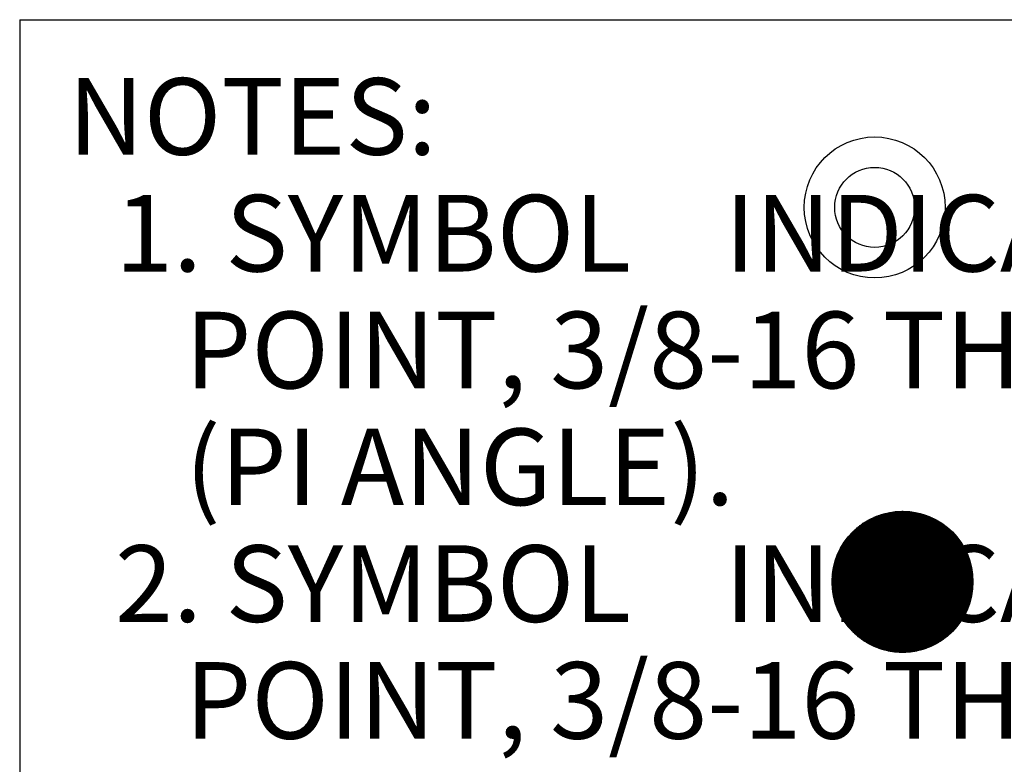
# Model space of a CAD drawing. Extents: x -75 to 73, y -57 to 57.
# Drawn here: x -73 to -59, y 44 to 55 of the extents above; entities that cross this region are included whole.
import ezdxf

# ---------------------------------------------------------------- set-up
doc = ezdxf.new("R2010")
doc.units = 0
doc.header["$LTSCALE"] = 0.984252
doc.header["$MEASUREMENT"] = 0
doc.layers.add('DIMENSION', color=7, linetype='CONTINUOUS')
doc.styles.add('TXT', font='txt')

msp = doc.modelspace()

# ---------------------------------------------------------------- linework, layer by layer
at = {"layer": 'DIMENSION', "color": 7, "linetype": 'CONTINUOUS'}
for q in [(70.52, 54.668), (-73.108, -54.59)]:
    msp.add_line((-73.108, 54.668), q, dxfattribs=at)
at = {"layer": 'DIMENSION', "color": 7}
for p, q in [((-61.228, 46.414), (-60.679, 47.366)), ((-61.227, 46.394), (-60.661, 47.374)), ((-61.226, 46.374), (-60.644, 47.382)), ((-61.225, 46.354), (-60.627, 47.391)), ((-61.223, 46.337), (-60.609, 47.399)), ((-61.22, 46.319), (-60.592, 47.407)), ((-61.217, 46.302), (-60.576, 47.412)), ((-61.215, 46.285), (-60.56, 47.418)), ((-61.212, 46.267), (-60.545, 47.424)), ((-61.209, 46.25), (-60.529, 47.429)), ((-61.206, 46.235), (-60.513, 47.435)), ((-61.202, 46.22), (-60.497, 47.44)), ((-61.198, 46.205), (-60.482, 47.444)), ((-61.194, 46.189), (-60.468, 47.448)), ((-61.19, 46.174), (-60.453, 47.452)), ((-61.187, 46.159), (-60.438, 47.455)), ((-61.182, 46.145), (-60.423, 47.459)), ((-61.177, 46.132), (-60.409, 47.463)), ((-61.172, 46.118), (-60.394, 47.465)), ((-61.167, 46.105), (-60.381, 47.468)), ((-61.163, 46.091), (-60.367, 47.47)), ((-61.158, 46.078), (-60.353, 47.472)), ((-61.153, 46.064), (-60.339, 47.474)), ((-61.148, 46.052), (-60.326, 47.476)), ((-61.142, 46.04), (-60.312, 47.478)), ((-61.136, 46.028), (-60.298, 47.479)), ((-61.131, 46.016), (-60.285, 47.48)), ((-61.125, 46.004), (-60.272, 47.481)), ((-61.119, 45.992), (-60.259, 47.481)), ((-61.114, 45.98), (-60.246, 47.482)), ((-61.108, 45.968), (-60.233, 47.483)), ((-61.101, 45.957), (-60.22, 47.483)), ((-61.095, 45.947), (-60.207, 47.484)), ((-61.089, 45.936), (-60.195, 47.484)), ((-61.082, 45.925), (-60.182, 47.483)), ((-61.076, 45.915), (-60.17, 47.483)), ((-61.069, 45.904), (-60.158, 47.482)), ((-61.063, 45.893), (-60.146, 47.482)), ((-61.056, 45.882), (-60.133, 47.481)), ((-61.049, 45.873), (-60.121, 47.48)), ((-61.042, 45.863), (-60.109, 47.48)), ((-61.035, 45.854), (-60.097, 47.479)), ((-61.028, 45.844), (-60.085, 47.477)), ((-61.021, 45.835), (-60.074, 47.475)), ((-61.014, 45.825), (-60.062, 47.474)), ((-61.007, 45.816), (-60.05, 47.472)), ((-61, 45.806), (-60.039, 47.47)), ((-60.992, 45.797), (-60.027, 47.469)), ((-60.985, 45.789), (-60.016, 47.467)), ((-60.977, 45.78), (-60.004, 47.465)), ((-60.969, 45.772), (-59.993, 47.463)), ((-60.962, 45.763), (-59.982, 47.46)), ((-60.954, 45.755), (-59.971, 47.457)), ((-60.946, 45.746), (-59.96, 47.454)), ((-60.938, 45.738), (-59.949, 47.452)), ((-60.931, 45.729), (-59.938, 47.449)), ((-60.923, 45.721), (-59.927, 47.446)), ((-60.914, 45.714), (-59.916, 47.443)), ((-60.906, 45.706), (-59.905, 47.441)), ((-60.898, 45.699), (-59.894, 47.437)), ((-60.89, 45.691), (-59.884, 47.433)), ((-60.881, 45.684), (-59.873, 47.43)), ((-60.873, 45.676), (-59.863, 47.426)), ((-60.865, 45.669), (-59.852, 47.422)), ((-60.857, 45.661), (-59.842, 47.419)), ((-60.848, 45.654), (-59.831, 47.415)), ((-60.839, 45.648), (-59.821, 47.411)), ((-60.83, 45.641), (-59.811, 47.407)), ((-60.821, 45.635), (-59.8, 47.403)), ((-60.813, 45.628), (-59.791, 47.398)), ((-60.804, 45.622), (-59.781, 47.394)), ((-60.795, 45.615), (-59.771, 47.389)), ((-60.786, 45.609), (-59.761, 47.384)), ((-60.777, 45.602), (-59.751, 47.38)), ((-60.768, 45.596), (-59.741, 47.375)), ((-60.759, 45.59), (-59.731, 47.37)), ((-60.75, 45.585), (-59.721, 47.366)), ((-60.677, 47.367), (-59.724, 47.367)), ((-59.647, 45.587), (-60.675, 47.368)), ((-60.671, 47.37), (-59.73, 47.37)), ((-59.638, 45.593), (-60.665, 47.373)), ((-60.66, 47.375), (-59.741, 47.375)), ((-59.628, 45.599), (-60.655, 47.377)), ((-60.651, 47.379), (-59.749, 47.379)), ((-60.646, 47.382), (-59.755, 47.382)), ((-59.619, 45.605), (-60.645, 47.382)), ((-60.64, 47.384), (-59.761, 47.384)), ((-60.637, 47.386), (-59.764, 47.386)), ((-60.636, 47.386), (-59.765, 47.386)), ((-59.611, 45.612), (-60.635, 47.387)), ((-60.63, 47.389), (-59.771, 47.389)), ((-60.625, 47.392), (-59.776, 47.392)), ((-59.602, 45.618), (-60.625, 47.391)), ((-59.593, 45.625), (-60.615, 47.396)), ((-60.614, 47.397), (-59.787, 47.397)), ((-59.584, 45.631), (-60.606, 47.401)), ((-60.605, 47.401), (-59.796, 47.401)), ((-60.6, 47.403), (-59.801, 47.403)), ((-59.575, 45.638), (-60.596, 47.405)), ((-60.594, 47.406), (-59.807, 47.406)), ((-60.59, 47.408), (-59.811, 47.408)), ((-60.588, 47.408), (-59.813, 47.408)), ((-59.566, 45.645), (-60.585, 47.409)), ((-60.581, 47.411), (-59.82, 47.411)), ((-59.558, 45.651), (-60.575, 47.413)), ((-60.574, 47.413), (-59.827, 47.413)), ((-59.549, 45.658), (-60.564, 47.417)), ((-60.559, 47.419), (-59.842, 47.419)), ((-59.54, 45.665), (-60.554, 47.42)), ((-60.548, 47.423), (-59.853, 47.423)), ((-59.532, 45.672), (-60.543, 47.424)), ((-60.54, 47.425), (-59.861, 47.425)), ((-60.533, 47.428), (-59.868, 47.428)), ((-59.524, 45.68), (-60.533, 47.428)), ((-60.529, 47.429), (-59.872, 47.429)), ((-60.527, 47.43), (-59.874, 47.43)), ((-59.516, 45.687), (-60.523, 47.432)), ((-60.52, 47.433), (-59.881, 47.433)), ((-60.513, 47.435), (-59.888, 47.435)), ((-59.507, 45.695), (-60.512, 47.435)), ((-59.499, 45.702), (-60.502, 47.439)), ((-60.498, 47.44), (-59.903, 47.44)), ((-59.491, 45.71), (-60.491, 47.442)), ((-60.481, 47.444), (-59.919, 47.444)), ((-59.483, 45.717), (-60.48, 47.445)), ((-60.471, 47.447), (-59.93, 47.447)), ((-59.474, 45.725), (-60.469, 47.448)), ((-60.46, 47.45), (-59.941, 47.45)), ((-59.466, 45.733), (-60.458, 47.45)), ((-60.454, 47.451), (-59.947, 47.451)), ((-60.452, 47.452), (-59.949, 47.452)), ((-59.459, 45.742), (-60.447, 47.453)), ((-60.442, 47.454), (-59.959, 47.454)), ((-59.451, 45.75), (-60.436, 47.456)), ((-60.431, 47.457), (-59.97, 47.457)), ((-59.443, 45.759), (-60.425, 47.459)), ((-59.436, 45.767), (-60.414, 47.461)), ((-60.41, 47.462), (-59.99, 47.462)), ((-59.428, 45.776), (-60.403, 47.464)), ((-59.42, 45.784), (-60.391, 47.466)), ((-60.39, 47.466), (-60.011, 47.466)), ((-59.413, 45.793), (-60.38, 47.468)), ((-60.372, 47.469), (-60.029, 47.469)), ((-59.405, 45.801), (-60.368, 47.469)), ((-59.398, 45.811), (-60.356, 47.471)), ((-60.354, 47.471), (-60.047, 47.471)), ((-59.391, 45.82), (-60.345, 47.473)), ((-60.343, 47.473), (-60.058, 47.473)), ((-60.34, 47.474), (-60.061, 47.474)), ((-59.384, 45.83), (-60.333, 47.475)), ((-60.322, 47.476), (-60.078, 47.476)), ((-59.377, 45.839), (-60.322, 47.476)), ((-59.369, 45.849), (-60.31, 47.478)), ((-60.305, 47.479), (-60.096, 47.479)), ((-59.362, 45.858), (-60.298, 47.479)), ((-59.355, 45.868), (-60.286, 47.48)), ((-59.348, 45.878), (-60.274, 47.481)), ((-59.341, 45.888), (-60.261, 47.481)), ((-59.335, 45.898), (-60.249, 47.482)), ((-59.329, 45.909), (-60.237, 47.482)), ((-59.322, 45.92), (-60.225, 47.483)), ((-59.316, 45.93), (-60.212, 47.484)), ((-60.205, 47.484), (-60.195, 47.484)), ((-59.309, 45.941), (-60.2, 47.484)), ((-59.303, 45.952), (-60.187, 47.484)), ((-59.296, 45.963), (-60.174, 47.483)), ((-59.29, 45.974), (-60.161, 47.482)), ((-59.285, 45.986), (-60.148, 47.482)), ((-59.279, 45.998), (-60.135, 47.481)), ((-59.273, 46.01), (-60.122, 47.48)), ((-59.268, 46.022), (-60.109, 47.48)), ((-59.262, 46.034), (-60.096, 47.479)), ((-59.256, 46.046), (-60.082, 47.477)), ((-59.251, 46.058), (-60.069, 47.475)), ((-59.246, 46.071), (-60.055, 47.473)), ((-59.241, 46.084), (-60.041, 47.471)), ((-59.236, 46.098), (-60.027, 47.469)), ((-59.231, 46.111), (-60.014, 47.467)), ((-59.226, 46.125), (-60, 47.464)), ((-59.221, 46.138), (-59.985, 47.461)), ((-59.217, 46.152), (-59.97, 47.457)), ((-59.213, 46.166), (-59.956, 47.453)), ((-59.209, 46.182), (-59.941, 47.45)), ((-59.205, 46.197), (-59.926, 47.446)), ((-59.201, 46.212), (-59.911, 47.442)), ((-59.197, 46.227), (-59.896, 47.438)), ((-59.193, 46.242), (-59.88, 47.432)), ((-59.19, 46.258), (-59.865, 47.427)), ((-59.187, 46.276), (-59.849, 47.421)), ((-59.185, 46.293), (-59.833, 47.415)), ((-59.182, 46.31), (-59.817, 47.41)), ((-59.18, 46.328), (-59.801, 47.403)), ((-59.177, 46.345), (-59.783, 47.395)), ((-59.175, 46.364), (-59.766, 47.387)), ((-59.174, 46.384), (-59.749, 47.378)), ((-59.173, 46.404), (-59.731, 47.37)), ((-61.23, 46.455), (-60.716, 47.344)), ((-61.229, 46.435), (-60.697, 47.356)), ((-61.229, 46.478), (-60.736, 47.333)), ((-61.228, 46.502), (-60.755, 47.321)), ((-61.227, 46.526), (-60.774, 47.309)), ((-61.225, 46.55), (-60.796, 47.293)), ((-61.222, 46.578), (-60.818, 47.277)), ((-61.217, 46.608), (-60.84, 47.26)), ((-61.213, 46.637), (-60.864, 47.241)), ((-60.885, 47.222), (-59.516, 47.222)), ((-59.874, 45.479), (-60.882, 47.225)), ((-60.881, 47.226), (-59.52, 47.226)), ((-60.878, 47.229), (-59.523, 47.229)), ((-60.875, 47.231), (-59.526, 47.231)), ((-59.864, 45.483), (-60.874, 47.232)), ((-60.873, 47.233), (-59.528, 47.233)), ((-60.872, 47.233), (-59.528, 47.233)), ((-60.87, 47.236), (-59.531, 47.236)), ((-60.867, 47.239), (-59.534, 47.239)), ((-59.853, 45.487), (-60.865, 47.24)), ((-60.861, 47.244), (-59.54, 47.244)), ((-59.843, 45.49), (-60.857, 47.247)), ((-60.856, 47.248), (-59.544, 47.248)), ((-60.854, 47.251), (-59.547, 47.251)), ((-60.85, 47.253), (-59.551, 47.253)), ((-59.832, 45.494), (-60.849, 47.254)), ((-60.848, 47.255), (-59.553, 47.255)), ((-60.847, 47.255), (-59.554, 47.255)), ((-60.844, 47.258), (-59.557, 47.258)), ((-59.822, 45.498), (-60.84, 47.261)), ((-60.84, 47.261), (-59.561, 47.261)), ((-60.833, 47.266), (-59.568, 47.266)), ((-59.812, 45.502), (-60.831, 47.267)), ((-60.828, 47.27), (-59.573, 47.27)), ((-60.824, 47.272), (-59.577, 47.272)), ((-59.801, 45.506), (-60.822, 47.274)), ((-60.821, 47.275), (-59.58, 47.275)), ((-60.818, 47.277), (-59.583, 47.277)), ((-60.818, 47.277), (-59.583, 47.277)), ((-60.814, 47.28), (-59.587, 47.28)), ((-59.791, 45.51), (-60.813, 47.28)), ((-60.811, 47.282), (-59.59, 47.282)), ((-60.804, 47.288), (-59.597, 47.288)), ((-59.782, 45.515), (-60.804, 47.287)), ((-60.798, 47.292), (-59.603, 47.292)), ((-59.772, 45.52), (-60.796, 47.294)), ((-60.795, 47.294), (-59.606, 47.294)), ((-60.791, 47.297), (-59.61, 47.297)), ((-60.789, 47.298), (-59.612, 47.298)), ((-60.788, 47.299), (-59.613, 47.299)), ((-59.762, 45.525), (-60.787, 47.3)), ((-60.785, 47.302), (-59.616, 47.302)), ((-60.781, 47.304), (-59.62, 47.304)), ((-59.752, 45.529), (-60.778, 47.307)), ((-60.774, 47.309), (-59.627, 47.309)), ((-59.742, 45.534), (-60.769, 47.313)), ((-60.768, 47.313), (-59.633, 47.313)), ((-60.764, 47.316), (-59.637, 47.316)), ((-59.732, 45.539), (-60.76, 47.318)), ((-60.759, 47.319), (-59.642, 47.319)), ((-60.756, 47.321), (-59.645, 47.321)), ((-60.756, 47.32), (-59.644, 47.32)), ((-60.751, 47.323), (-59.65, 47.323)), ((-59.722, 45.543), (-60.75, 47.324)), ((-60.747, 47.326), (-59.654, 47.326)), ((-59.712, 45.548), (-60.741, 47.33)), ((-60.74, 45.579), (-59.712, 47.361)), ((-60.738, 47.331), (-59.663, 47.331)), ((-60.732, 47.335), (-59.669, 47.335)), ((-59.703, 45.554), (-60.732, 47.335)), ((-60.731, 45.574), (-59.702, 47.355)), ((-60.727, 47.338), (-59.674, 47.338)), ((-60.723, 47.341), (-59.678, 47.341)), ((-59.694, 45.559), (-60.722, 47.341)), ((-60.721, 45.568), (-59.693, 47.349)), ((-60.72, 47.342), (-59.681, 47.342)), ((-60.719, 47.343), (-59.682, 47.343)), ((-60.715, 47.345), (-59.686, 47.345)), ((-59.684, 45.565), (-60.713, 47.346)), ((-60.712, 45.562), (-59.684, 47.344)), ((-60.711, 47.348), (-59.69, 47.348)), ((-59.675, 45.571), (-60.703, 47.352)), ((-60.703, 45.557), (-59.674, 47.338)), ((-60.702, 47.353), (-59.699, 47.353)), ((-60.695, 47.357), (-59.706, 47.357)), ((-59.666, 45.576), (-60.694, 47.358)), ((-60.693, 45.551), (-59.665, 47.332)), ((-60.691, 47.36), (-59.71, 47.36)), ((-60.686, 47.362), (-59.715, 47.362)), ((-59.656, 45.582), (-60.685, 47.363)), ((-60.684, 45.546), (-59.655, 47.327)), ((-60.683, 47.364), (-59.718, 47.364)), ((-60.682, 47.364), (-59.719, 47.364)), ((-60.674, 45.541), (-59.646, 47.321)), ((-60.664, 45.536), (-59.637, 47.316)), ((-60.654, 45.532), (-59.627, 47.31)), ((-60.644, 45.527), (-59.619, 47.303)), ((-60.634, 45.522), (-59.61, 47.297)), ((-60.625, 45.518), (-59.601, 47.29)), ((-60.615, 45.513), (-59.592, 47.284)), ((-60.605, 45.508), (-59.583, 47.277)), ((-60.595, 45.504), (-59.574, 47.271)), ((-60.584, 45.5), (-59.566, 47.264)), ((-60.574, 45.496), (-59.557, 47.258)), ((-60.564, 45.492), (-59.548, 47.251)), ((-60.553, 45.489), (-59.54, 47.244)), ((-60.543, 45.485), (-59.531, 47.236)), ((-60.532, 45.481), (-59.523, 47.229)), ((-60.522, 45.477), (-59.515, 47.221)), ((-59.172, 46.424), (-59.714, 47.362)), ((-59.171, 46.444), (-59.694, 47.35)), ((-59.171, 46.466), (-59.675, 47.339)), ((-59.173, 46.49), (-59.656, 47.327)), ((-59.174, 46.514), (-59.637, 47.316)), ((-59.175, 46.538), (-59.616, 47.301)), ((-59.177, 46.563), (-59.594, 47.285)), ((-59.181, 46.592), (-59.572, 47.269)), ((-59.186, 46.622), (-59.55, 47.252)), ((-59.19, 46.651), (-59.524, 47.229)), ((-61.207, 46.67), (-60.891, 47.217)), ((-61.197, 46.708), (-60.917, 47.193)), ((-61.187, 46.747), (-60.948, 47.161)), ((-61.169, 46.801), (-60.983, 47.122)), ((-61.018, 47.079), (-59.383, 47.079)), ((-61.017, 47.08), (-59.384, 47.08)), ((-61.016, 47.081), (-59.384, 47.081)), ((-61.015, 47.083), (-59.386, 47.083)), ((-60.063, 45.435), (-61.014, 47.083)), ((-61.013, 47.086), (-59.388, 47.086)), ((-61.009, 47.091), (-59.392, 47.091)), ((-60.051, 45.437), (-61.007, 47.093)), ((-61.006, 47.095), (-59.395, 47.095)), ((-61.004, 47.098), (-59.397, 47.098)), ((-61.002, 47.1), (-59.399, 47.1)), ((-61.001, 47.102), (-59.4, 47.102)), ((-61, 47.103), (-59.401, 47.103)), ((-60.04, 45.439), (-61, 47.102)), ((-60.998, 47.105), (-59.403, 47.105)), ((-60.996, 47.108), (-59.405, 47.108)), ((-60.028, 45.441), (-60.993, 47.112)), ((-60.992, 47.113), (-59.409, 47.113)), ((-60.988, 47.117), (-59.413, 47.117)), ((-60.986, 47.12), (-59.415, 47.12)), ((-60.017, 45.442), (-60.985, 47.12)), ((-60.983, 47.122), (-59.418, 47.122)), ((-60.982, 47.124), (-59.419, 47.124)), ((-60.981, 47.124), (-59.42, 47.124)), ((-60.979, 47.127), (-59.422, 47.127)), ((-60.005, 45.444), (-60.978, 47.129)), ((-60.977, 47.13), (-59.424, 47.13)), ((-60.972, 47.135), (-59.429, 47.135)), ((-59.994, 45.446), (-60.97, 47.137)), ((-60.968, 47.139), (-59.433, 47.139)), ((-60.966, 47.141), (-59.435, 47.141)), ((-60.963, 47.144), (-59.438, 47.144)), ((-59.983, 45.449), (-60.962, 47.146)), ((-60.962, 47.146), (-59.439, 47.146)), ((-60.962, 47.146), (-59.439, 47.146)), ((-60.959, 47.149), (-59.442, 47.149)), ((-60.957, 47.151), (-59.444, 47.151)), ((-59.972, 45.452), (-60.954, 47.154)), ((-60.952, 47.157), (-59.449, 47.157)), ((-60.948, 47.161), (-59.452, 47.161)), ((-59.961, 45.455), (-60.947, 47.162)), ((-60.946, 47.163), (-59.455, 47.163)), ((-60.944, 47.166), (-59.457, 47.166)), ((-60.942, 47.168), (-59.459, 47.168)), ((-60.942, 47.168), (-59.459, 47.168)), ((-59.95, 45.457), (-60.939, 47.171)), ((-60.939, 47.171), (-59.462, 47.171)), ((-60.937, 47.173), (-59.464, 47.173)), ((-60.932, 47.178), (-59.469, 47.178)), ((-59.939, 45.46), (-60.931, 47.179)), ((-60.929, 47.182), (-59.472, 47.182)), ((-60.926, 47.185), (-59.475, 47.185)), ((-60.923, 47.188), (-59.478, 47.188)), ((-59.928, 45.463), (-60.923, 47.187)), ((-60.921, 47.19), (-59.48, 47.19)), ((-60.921, 47.189), (-59.48, 47.189)), ((-60.918, 47.192), (-59.483, 47.192)), ((-59.917, 45.466), (-60.915, 47.195)), ((-60.915, 47.195), (-59.486, 47.195)), ((-60.909, 47.2), (-59.492, 47.2)), ((-59.906, 45.468), (-60.907, 47.202)), ((-60.905, 47.204), (-59.496, 47.204)), ((-60.902, 47.207), (-59.499, 47.207)), ((-59.895, 45.472), (-60.899, 47.21)), ((-60.899, 47.21), (-59.502, 47.21)), ((-60.897, 47.212), (-59.504, 47.212)), ((-60.897, 47.211), (-59.504, 47.211)), ((-60.894, 47.214), (-59.507, 47.214)), ((-60.891, 47.217), (-59.51, 47.217)), ((-59.885, 45.475), (-60.89, 47.217)), ((-60.511, 45.474), (-59.507, 47.214)), ((-60.501, 45.47), (-59.498, 47.206)), ((-60.49, 45.467), (-59.49, 47.199)), ((-60.479, 45.464), (-59.482, 47.191)), ((-60.468, 45.461), (-59.474, 47.184)), ((-60.457, 45.459), (-59.466, 47.175)), ((-60.446, 45.456), (-59.458, 47.167)), ((-60.435, 45.453), (-59.45, 47.158)), ((-60.424, 45.45), (-59.443, 47.15)), ((-60.413, 45.448), (-59.435, 47.141)), ((-60.402, 45.445), (-59.427, 47.133)), ((-60.39, 45.443), (-59.42, 47.124)), ((-60.379, 45.441), (-59.412, 47.116)), ((-60.367, 45.44), (-59.404, 47.107)), ((-60.355, 45.438), (-59.397, 47.098)), ((-60.344, 45.436), (-59.39, 47.088)), ((-60.332, 45.435), (-59.383, 47.079)), ((-59.199, 46.688), (-59.497, 47.205)), ((-59.209, 46.727), (-59.47, 47.18)), ((-59.221, 46.771), (-59.436, 47.142)), ((-59.242, 46.828), (-59.399, 47.1)), ((-61.142, 46.869), (-61.031, 47.061)), ((-61.112, 46.933), (-59.289, 46.933)), ((-61.109, 46.938), (-59.292, 46.938)), ((-60.234, 45.427), (-61.108, 46.94)), ((-61.107, 46.942), (-59.294, 46.942)), ((-61.105, 46.945), (-59.296, 46.945)), ((-61.104, 46.948), (-59.297, 46.948)), ((-61.103, 46.95), (-59.298, 46.95)), ((-61.103, 46.949), (-59.298, 46.949)), ((-60.222, 45.426), (-61.102, 46.951)), ((-61.101, 46.952), (-59.3, 46.952)), ((-61.099, 46.955), (-59.301, 46.955)), ((-61.096, 46.96), (-59.305, 46.96)), ((-60.209, 45.425), (-61.095, 46.962)), ((-61.094, 46.964), (-59.307, 46.964)), ((-61.092, 46.967), (-59.309, 46.967)), ((-61.091, 46.97), (-59.31, 46.97)), ((-61.09, 46.972), (-59.311, 46.972)), ((-61.09, 46.971), (-59.311, 46.971)), ((-60.196, 45.425), (-61.089, 46.972)), ((-61.088, 46.974), (-59.313, 46.974)), ((-61.086, 46.977), (-59.315, 46.977)), ((-60.184, 45.426), (-61.083, 46.983)), ((-61.083, 46.982), (-59.318, 46.982)), ((-61.081, 46.986), (-59.32, 46.986)), ((-61.079, 46.989), (-59.322, 46.989)), ((-61.078, 46.991), (-59.323, 46.991)), ((-61.077, 46.993), (-59.324, 46.993)), ((-60.171, 45.426), (-61.076, 46.994)), ((-61.076, 46.993), (-59.324, 46.993)), ((-61.075, 46.996), (-59.326, 46.996)), ((-61.073, 46.999), (-59.328, 46.999)), ((-60.159, 45.427), (-61.07, 47.005)), ((-61.07, 47.004), (-59.331, 47.004)), ((-61.068, 47.008), (-59.333, 47.008)), ((-61.066, 47.011), (-59.335, 47.011)), ((-61.065, 47.013), (-59.336, 47.013)), ((-61.064, 47.015), (-59.337, 47.015)), ((-60.147, 45.428), (-61.063, 47.015)), ((-61.063, 47.015), (-59.338, 47.015)), ((-61.062, 47.018), (-59.339, 47.018)), ((-61.06, 47.021), (-59.341, 47.021)), ((-60.135, 45.428), (-61.057, 47.026)), ((-61.057, 47.026), (-59.344, 47.026)), ((-61.054, 47.03), (-59.347, 47.03)), ((-61.052, 47.032), (-59.349, 47.032)), ((-60.122, 45.429), (-61.05, 47.036)), ((-61.05, 47.035), (-59.351, 47.035)), ((-61.049, 47.037), (-59.352, 47.037)), ((-61.049, 47.037), (-59.352, 47.037)), ((-61.047, 47.04), (-59.354, 47.04)), ((-61.045, 47.042), (-59.356, 47.042)), ((-60.11, 45.429), (-61.043, 47.045)), ((-61.041, 47.048), (-59.36, 47.048)), ((-61.038, 47.052), (-59.363, 47.052)), ((-60.098, 45.43), (-61.036, 47.055)), ((-61.036, 47.054), (-59.365, 47.054)), ((-61.034, 47.057), (-59.367, 47.057)), ((-61.033, 47.059), (-59.368, 47.059)), ((-61.033, 47.058), (-59.368, 47.058)), ((-61.031, 47.062), (-59.37, 47.062)), ((-60.086, 45.432), (-61.029, 47.064)), ((-61.029, 47.064), (-59.372, 47.064)), ((-61.025, 47.069), (-59.376, 47.069)), ((-60.075, 45.434), (-61.022, 47.074)), ((-61.022, 47.073), (-59.379, 47.073)), ((-61.02, 47.076), (-59.381, 47.076)), ((-60.321, 45.433), (-59.376, 47.069)), ((-60.309, 45.431), (-59.369, 47.06)), ((-60.297, 45.43), (-59.362, 47.05)), ((-60.285, 45.429), (-59.355, 47.04)), ((-60.273, 45.429), (-59.348, 47.031)), ((-60.26, 45.428), (-59.341, 47.021)), ((-60.248, 45.427), (-59.334, 47.01)), ((-60.236, 45.427), (-59.328, 46.999)), ((-60.224, 45.426), (-59.322, 46.989)), ((-60.211, 45.426), (-59.315, 46.978)), ((-60.199, 45.425), (-59.309, 46.967)), ((-60.186, 45.426), (-59.302, 46.956)), ((-60.173, 45.426), (-59.296, 46.946)), ((-60.16, 45.427), (-59.29, 46.934)), ((-59.286, 46.927), (-59.329, 47.002)), ((-60.396, 45.444), (-61.173, 46.79)), ((-61.173, 46.79), (-59.228, 46.79)), ((-61.172, 46.792), (-59.229, 46.792)), ((-61.171, 46.795), (-59.23, 46.795)), ((-61.17, 46.797), (-59.231, 46.797)), ((-61.17, 46.797), (-59.231, 46.797)), ((-61.169, 46.8), (-59.232, 46.8)), ((-60.382, 45.442), (-61.168, 46.803)), ((-61.168, 46.802), (-59.233, 46.802)), ((-61.166, 46.807), (-59.235, 46.807)), ((-61.165, 46.812), (-59.236, 46.812)), ((-61.164, 46.814), (-59.237, 46.814)), ((-61.163, 46.818), (-59.238, 46.818)), ((-60.368, 45.44), (-61.163, 46.817)), ((-61.163, 46.817), (-59.238, 46.817)), ((-61.162, 46.819), (-59.239, 46.819)), ((-61.161, 46.821), (-59.24, 46.821)), ((-61.16, 46.824), (-59.24, 46.824)), ((-61.159, 46.829), (-59.242, 46.829)), ((-60.354, 45.438), (-61.158, 46.83)), ((-61.157, 46.833), (-59.244, 46.833)), ((-61.156, 46.836), (-59.245, 46.836)), ((-61.155, 46.841), (-59.246, 46.841)), ((-61.155, 46.84), (-59.246, 46.84)), ((-61.155, 46.839), (-59.246, 46.839)), ((-61.154, 46.843), (-59.247, 46.843)), ((-61.153, 46.846), (-59.248, 46.846)), ((-60.341, 45.436), (-61.153, 46.844)), ((-61.151, 46.851), (-59.25, 46.851)), ((-61.149, 46.855), (-59.252, 46.855)), ((-60.327, 45.434), (-61.148, 46.856)), ((-61.147, 46.858), (-59.254, 46.858)), ((-61.146, 46.86), (-59.255, 46.86)), ((-61.145, 46.862), (-59.256, 46.862)), ((-61.145, 46.862), (-59.256, 46.862)), ((-61.144, 46.865), (-59.257, 46.865)), ((-61.143, 46.868), (-59.258, 46.868)), ((-60.313, 45.432), (-61.142, 46.868)), ((-61.14, 46.873), (-59.261, 46.873)), ((-61.138, 46.877), (-59.263, 46.877)), ((-60.299, 45.43), (-61.137, 46.88)), ((-61.137, 46.88), (-59.264, 46.88)), ((-61.136, 46.882), (-59.265, 46.882)), ((-61.135, 46.884), (-59.266, 46.884)), ((-61.135, 46.884), (-59.266, 46.884)), ((-61.134, 46.887), (-59.267, 46.887)), ((-61.132, 46.89), (-59.269, 46.89)), ((-60.286, 45.429), (-61.131, 46.892)), ((-61.13, 46.895), (-59.271, 46.895)), ((-61.128, 46.899), (-59.273, 46.899)), ((-61.127, 46.901), (-59.274, 46.901)), ((-61.125, 46.906), (-59.276, 46.906)), ((-61.125, 46.906), (-59.276, 46.906)), ((-60.273, 45.429), (-61.125, 46.904)), ((-61.125, 46.904), (-59.275, 46.904)), ((-61.123, 46.909), (-59.278, 46.909)), ((-61.122, 46.911), (-59.279, 46.911)), ((-61.12, 46.917), (-59.281, 46.917)), ((-60.26, 45.428), (-61.12, 46.916)), ((-61.118, 46.921), (-59.283, 46.921)), ((-61.116, 46.923), (-59.285, 46.923)), ((-61.115, 46.926), (-59.286, 46.926)), ((-60.247, 45.427), (-61.114, 46.928)), ((-61.114, 46.928), (-59.287, 46.928)), ((-61.114, 46.927), (-59.287, 46.927)), ((-61.113, 46.931), (-59.288, 46.931)), ((-60.147, 45.428), (-59.284, 46.922)), ((-60.134, 45.428), (-59.278, 46.91)), ((-60.121, 45.429), (-59.273, 46.898)), ((-60.108, 45.43), (-59.267, 46.886)), ((-60.095, 45.431), (-59.261, 46.874)), ((-60.081, 45.433), (-59.256, 46.862)), ((-60.068, 45.435), (-59.25, 46.85)), ((-60.054, 45.437), (-59.245, 46.837)), ((-60.04, 45.439), (-59.24, 46.824)), ((-60.026, 45.441), (-59.236, 46.81)), ((-60.012, 45.443), (-59.231, 46.797)), ((-61.212, 46.647), (-59.189, 46.647)), ((-61.211, 46.65), (-59.19, 46.65)), ((-60.53, 45.48), (-61.21, 46.658)), ((-61.21, 46.655), (-59.191, 46.655)), ((-61.209, 46.661), (-59.192, 46.661)), ((-61.209, 46.659), (-59.191, 46.659)), ((-61.208, 46.666), (-59.193, 46.666)), ((-61.208, 46.666), (-59.193, 46.666)), ((-61.208, 46.664), (-59.193, 46.664)), ((-61.207, 46.669), (-59.194, 46.669)), ((-60.514, 45.475), (-61.206, 46.673)), ((-61.206, 46.671), (-59.195, 46.671)), ((-61.205, 46.677), (-59.196, 46.677)), ((-61.204, 46.681), (-59.197, 46.681)), ((-61.203, 46.686), (-59.198, 46.686)), ((-61.203, 46.683), (-59.198, 46.683)), ((-61.202, 46.691), (-59.199, 46.691)), ((-60.498, 45.469), (-61.202, 46.688)), ((-61.202, 46.688), (-59.199, 46.688)), ((-61.202, 46.687), (-59.199, 46.687)), ((-61.201, 46.693), (-59.2, 46.693)), ((-61.2, 46.698), (-59.201, 46.698)), ((-61.199, 46.702), (-59.202, 46.702)), ((-61.198, 46.705), (-59.203, 46.705)), ((-60.484, 45.465), (-61.198, 46.703)), ((-61.197, 46.71), (-59.204, 46.71)), ((-61.197, 46.709), (-59.204, 46.709)), ((-61.197, 46.708), (-59.204, 46.708)), ((-61.196, 46.712), (-59.205, 46.712)), ((-61.195, 46.715), (-59.206, 46.715)), ((-61.194, 46.72), (-59.207, 46.72)), ((-60.469, 45.462), (-61.194, 46.719)), ((-61.193, 46.724), (-59.208, 46.724)), ((-61.192, 46.73), (-59.209, 46.73)), ((-61.192, 46.727), (-59.209, 46.727)), ((-60.454, 45.458), (-61.191, 46.734)), ((-61.191, 46.734), (-59.21, 46.734)), ((-61.191, 46.732), (-59.21, 46.732)), ((-61.191, 46.731), (-59.21, 46.731)), ((-61.19, 46.737), (-59.211, 46.737)), ((-61.189, 46.742), (-59.212, 46.742)), ((-61.188, 46.746), (-59.213, 46.746)), ((-60.439, 45.454), (-61.187, 46.749)), ((-61.187, 46.749), (-59.214, 46.749)), ((-61.186, 46.753), (-59.215, 46.753)), ((-61.186, 46.753), (-59.215, 46.753)), ((-61.186, 46.751), (-59.215, 46.751)), ((-61.185, 46.756), (-59.216, 46.756)), ((-61.184, 46.759), (-59.217, 46.759)), ((-61.182, 46.764), (-59.219, 46.764)), ((-60.425, 45.451), (-61.182, 46.763)), ((-61.181, 46.768), (-59.22, 46.768)), ((-61.18, 46.771), (-59.221, 46.771)), ((-61.179, 46.773), (-59.222, 46.773)), ((-60.41, 45.447), (-61.178, 46.776)), ((-61.178, 46.775), (-59.223, 46.775)), ((-61.178, 46.775), (-59.223, 46.775)), ((-61.177, 46.778), (-59.224, 46.778)), ((-61.176, 46.78), (-59.225, 46.78)), ((-61.174, 46.786), (-59.227, 46.786)), ((-59.999, 45.445), (-59.226, 46.783)), ((-59.984, 45.449), (-59.221, 46.77)), ((-59.969, 45.452), (-59.216, 46.756)), ((-59.954, 45.456), (-59.212, 46.742)), ((-59.94, 45.46), (-59.208, 46.726)), ((-59.925, 45.464), (-59.205, 46.711)), ((-59.91, 45.467), (-59.201, 46.696)), ((-59.895, 45.472), (-59.197, 46.681)), ((-59.879, 45.477), (-59.193, 46.665)), ((-59.863, 45.483), (-59.19, 46.65)), ((-61.228, 46.506), (-59.173, 46.506)), ((-61.228, 46.502), (-59.173, 46.502)), ((-61.227, 46.524), (-59.174, 46.524)), ((-61.227, 46.519), (-59.174, 46.519)), ((-61.227, 46.516), (-59.174, 46.516)), ((-60.663, 45.536), (-61.227, 46.513)), ((-61.227, 46.513), (-59.174, 46.513)), ((-61.227, 46.513), (-59.174, 46.513)), ((-61.227, 46.511), (-59.174, 46.511)), ((-61.227, 46.509), (-59.174, 46.509)), ((-61.226, 46.546), (-59.175, 46.546)), ((-61.226, 46.54), (-59.175, 46.54)), ((-61.226, 46.538), (-59.175, 46.538)), ((-61.226, 46.535), (-59.175, 46.535)), ((-61.226, 46.535), (-59.175, 46.535)), ((-60.645, 45.528), (-61.226, 46.533)), ((-61.226, 46.533), (-59.175, 46.533)), ((-61.226, 46.53), (-59.175, 46.53)), ((-61.226, 46.528), (-59.174, 46.528)), ((-61.225, 46.56), (-59.176, 46.56)), ((-61.225, 46.557), (-59.176, 46.557)), ((-61.225, 46.557), (-59.176, 46.557)), ((-61.225, 46.555), (-59.176, 46.555)), ((-60.628, 45.519), (-61.225, 46.554)), ((-61.225, 46.552), (-59.176, 46.552)), ((-61.225, 46.55), (-59.176, 46.55)), ((-61.224, 46.562), (-59.177, 46.562)), ((-60.611, 45.511), (-61.223, 46.571)), ((-61.223, 46.571), (-59.178, 46.571)), ((-61.223, 46.567), (-59.178, 46.567)), ((-61.222, 46.579), (-59.179, 46.579)), ((-61.222, 46.578), (-59.179, 46.578)), ((-61.222, 46.577), (-59.179, 46.577)), ((-61.222, 46.574), (-59.179, 46.574)), ((-61.221, 46.584), (-59.18, 46.584)), ((-61.221, 46.581), (-59.18, 46.581)), ((-61.22, 46.593), (-59.181, 46.593)), ((-60.594, 45.503), (-61.22, 46.589)), ((-61.22, 46.589), (-59.181, 46.589)), ((-61.219, 46.599), (-59.182, 46.599)), ((-61.219, 46.596), (-59.182, 46.596)), ((-60.578, 45.497), (-61.218, 46.606)), ((-61.218, 46.606), (-59.183, 46.606)), ((-61.218, 46.603), (-59.183, 46.603)), ((-61.218, 46.601), (-59.183, 46.601)), ((-61.218, 46.6), (-59.182, 46.6)), ((-61.217, 46.611), (-59.184, 46.611)), ((-61.216, 46.618), (-59.185, 46.618)), ((-61.216, 46.615), (-59.185, 46.615)), ((-61.215, 46.625), (-59.186, 46.625)), ((-60.562, 45.492), (-61.215, 46.623)), ((-61.215, 46.622), (-59.186, 46.622)), ((-61.215, 46.622), (-59.186, 46.622)), ((-61.215, 46.62), (-59.185, 46.62)), ((-61.214, 46.633), (-59.187, 46.633)), ((-61.214, 46.628), (-59.187, 46.628)), ((-61.213, 46.64), (-59.188, 46.64)), ((-61.213, 46.637), (-59.188, 46.637)), ((-61.212, 46.644), (-59.189, 46.644)), ((-61.212, 46.644), (-59.189, 46.644)), ((-61.212, 46.642), (-59.189, 46.642)), ((-60.546, 45.486), (-61.212, 46.641)), ((-59.847, 45.489), (-59.187, 46.632)), ((-59.832, 45.494), (-59.185, 46.615)), ((-59.816, 45.5), (-59.182, 46.597)), ((-59.799, 45.507), (-59.179, 46.58)), ((-59.782, 45.515), (-59.177, 46.563)), ((-59.764, 45.523), (-59.175, 46.544)), ((-59.747, 45.531), (-59.174, 46.524)), ((-59.73, 45.54), (-59.173, 46.504)), ((-61.23, 46.465), (-59.171, 46.465)), ((-61.23, 46.462), (-59.171, 46.462)), ((-61.23, 46.458), (-59.171, 46.458)), ((-60.718, 45.566), (-61.23, 46.453)), ((-61.23, 46.453), (-59.171, 46.453)), ((-61.23, 46.45), (-59.171, 46.45)), ((-61.23, 46.448), (-59.171, 46.448)), ((-61.23, 46.447), (-59.171, 46.447)), ((-61.23, 46.446), (-59.171, 46.446)), ((-61.23, 46.443), (-59.171, 46.443)), ((-61.229, 46.484), (-59.172, 46.484)), ((-61.229, 46.48), (-59.172, 46.48)), ((-61.229, 46.475), (-59.172, 46.475)), ((-60.699, 45.554), (-61.229, 46.473)), ((-61.229, 46.472), (-59.172, 46.472)), ((-61.229, 46.47), (-59.172, 46.47)), ((-61.229, 46.469), (-59.172, 46.469)), ((-61.229, 46.468), (-59.172, 46.468)), ((-61.229, 46.441), (-59.172, 46.441)), ((-61.229, 46.436), (-59.172, 46.436)), ((-61.229, 46.431), (-59.172, 46.431)), ((-60.737, 45.577), (-61.229, 46.429)), ((-61.229, 46.429), (-59.172, 46.429)), ((-61.229, 46.426), (-59.172, 46.426)), ((-61.229, 46.426), (-59.172, 46.426)), ((-61.229, 46.424), (-59.172, 46.424)), ((-61.228, 46.497), (-59.173, 46.497)), ((-61.228, 46.494), (-59.173, 46.494)), ((-60.68, 45.544), (-61.228, 46.493)), ((-61.228, 46.491), (-59.173, 46.491)), ((-61.228, 46.491), (-59.173, 46.491)), ((-61.228, 46.489), (-59.173, 46.489)), ((-61.228, 46.487), (-59.172, 46.487)), ((-61.228, 46.421), (-59.173, 46.421)), ((-61.228, 46.419), (-59.173, 46.419)), ((-61.228, 46.415), (-59.173, 46.415)), ((-61.228, 46.409), (-59.173, 46.409)), ((-61.228, 46.407), (-59.173, 46.407)), ((-60.757, 45.589), (-61.228, 46.405)), ((-61.228, 46.404), (-59.173, 46.404)), ((-61.228, 46.404), (-59.173, 46.404)), ((-61.227, 46.402), (-59.173, 46.402)), ((-61.227, 46.4), (-59.174, 46.4)), ((-61.227, 46.397), (-59.174, 46.397)), ((-61.227, 46.393), (-59.174, 46.393)), ((-61.227, 46.388), (-59.174, 46.388)), ((-61.227, 46.385), (-59.174, 46.385)), ((-61.227, 46.382), (-59.174, 46.382)), ((-61.226, 46.382), (-59.174, 46.382)), ((-60.776, 45.601), (-61.226, 46.381)), ((-61.226, 46.38), (-59.175, 46.38)), ((-61.226, 46.378), (-59.175, 46.378)), ((-61.226, 46.375), (-59.175, 46.375)), ((-61.226, 46.371), (-59.175, 46.371)), ((-61.226, 46.366), (-59.175, 46.366)), ((-61.226, 46.363), (-59.175, 46.363)), ((-61.225, 46.361), (-59.175, 46.361)), ((-61.225, 46.36), (-59.176, 46.36)), ((-61.225, 46.359), (-59.176, 46.359)), ((-60.798, 45.618), (-61.225, 46.357)), ((-59.712, 45.548), (-59.172, 46.483)), ((-59.693, 45.56), (-59.171, 46.463)), ((-59.674, 45.571), (-59.172, 46.441)), ((-59.654, 45.583), (-59.173, 46.417)), ((-59.635, 45.595), (-59.174, 46.393)), ((-59.614, 45.609), (-59.175, 46.369)), ((-61.225, 46.356), (-59.176, 46.356)), ((-61.225, 46.353), (-59.176, 46.353)), ((-61.224, 46.349), (-59.176, 46.349)), ((-61.224, 46.344), (-59.177, 46.344)), ((-61.223, 46.341), (-59.178, 46.341)), ((-61.223, 46.339), (-59.178, 46.339)), ((-61.223, 46.338), (-59.178, 46.338)), ((-61.223, 46.337), (-59.178, 46.337)), ((-61.222, 46.334), (-59.179, 46.334)), ((-61.222, 46.331), (-59.179, 46.331)), ((-60.82, 45.634), (-61.221, 46.329)), ((-61.221, 46.327), (-59.18, 46.327)), ((-61.22, 46.322), (-59.181, 46.322)), ((-61.22, 46.32), (-59.181, 46.32)), ((-61.22, 46.317), (-59.181, 46.317)), ((-61.22, 46.316), (-59.181, 46.316)), ((-61.219, 46.315), (-59.182, 46.315)), ((-61.219, 46.312), (-59.182, 46.312)), ((-61.219, 46.31), (-59.182, 46.31)), ((-61.218, 46.306), (-59.183, 46.306)), ((-61.217, 46.3), (-59.184, 46.3)), ((-60.842, 45.65), (-61.217, 46.299)), ((-61.217, 46.298), (-59.184, 46.298)), ((-61.216, 46.295), (-59.185, 46.295)), ((-61.216, 46.295), (-59.185, 46.295)), ((-61.216, 46.293), (-59.185, 46.293)), ((-61.216, 46.29), (-59.185, 46.29)), ((-61.215, 46.288), (-59.186, 46.288)), ((-61.215, 46.284), (-59.186, 46.284)), ((-61.214, 46.279), (-59.187, 46.279)), ((-61.214, 46.276), (-59.187, 46.276)), ((-61.213, 46.273), (-59.188, 46.273)), ((-61.213, 46.273), (-59.188, 46.273)), ((-61.213, 46.271), (-59.188, 46.271)), ((-60.867, 45.67), (-61.213, 46.27)), ((-61.212, 46.269), (-59.188, 46.269)), ((-61.212, 46.266), (-59.189, 46.266)), ((-61.211, 46.262), (-59.189, 46.262)), ((-61.211, 46.257), (-59.19, 46.257)), ((-61.21, 46.254), (-59.191, 46.254)), ((-61.21, 46.251), (-59.191, 46.251)), ((-61.21, 46.251), (-59.191, 46.251)), ((-61.209, 46.249), (-59.192, 46.249)), ((-61.209, 46.247), (-59.192, 46.247)), ((-61.208, 46.244), (-59.193, 46.244)), ((-61.207, 46.24), (-59.194, 46.24)), ((-60.893, 45.694), (-61.206, 46.236)), ((-61.206, 46.235), (-59.195, 46.235)), ((-61.205, 46.232), (-59.196, 46.232)), ((-61.204, 46.23), (-59.197, 46.23)), ((-61.204, 46.229), (-59.197, 46.229)), ((-61.204, 46.228), (-59.197, 46.228)), ((-61.203, 46.225), (-59.198, 46.225)), ((-61.202, 46.222), (-59.199, 46.222)), ((-61.201, 46.218), (-59.2, 46.218)), ((-61.2, 46.213), (-59.201, 46.213)), ((-59.592, 45.626), (-59.177, 46.344)), ((-59.57, 45.642), (-59.182, 46.314)), ((-59.548, 45.658), (-59.186, 46.285)), ((-59.522, 45.682), (-59.19, 46.256)), ((-59.495, 45.706), (-59.2, 46.218)), ((-61.199, 46.21), (-59.202, 46.21)), ((-61.199, 46.208), (-59.202, 46.208)), ((-61.199, 46.207), (-59.202, 46.207)), ((-61.198, 46.206), (-59.203, 46.206)), ((-61.198, 46.203), (-59.203, 46.203)), ((-61.197, 46.2), (-59.204, 46.2)), ((-60.919, 45.718), (-61.196, 46.198)), ((-61.196, 46.196), (-59.205, 46.196)), ((-61.195, 46.191), (-59.206, 46.191)), ((-61.194, 46.189), (-59.207, 46.189)), ((-61.193, 46.186), (-59.208, 46.186)), ((-61.193, 46.186), (-59.208, 46.186)), ((-61.193, 46.184), (-59.208, 46.184)), ((-61.192, 46.181), (-59.209, 46.181)), ((-61.191, 46.179), (-59.209, 46.179)), ((-61.19, 46.175), (-59.21, 46.175)), ((-61.189, 46.169), (-59.212, 46.169)), ((-61.188, 46.167), (-59.212, 46.167)), ((-61.188, 46.164), (-59.213, 46.164)), ((-61.188, 46.164), (-59.213, 46.164)), ((-61.187, 46.162), (-59.214, 46.162)), ((-60.951, 45.752), (-61.187, 46.159)), ((-61.187, 46.159), (-59.214, 46.159)), ((-61.186, 46.157), (-59.215, 46.157)), ((-61.185, 46.153), (-59.216, 46.153)), ((-61.183, 46.148), (-59.218, 46.148)), ((-61.182, 46.145), (-59.219, 46.145)), ((-61.181, 46.142), (-59.22, 46.142)), ((-61.181, 46.142), (-59.22, 46.142)), ((-61.18, 46.14), (-59.221, 46.14)), ((-61.179, 46.138), (-59.222, 46.138)), ((-61.178, 46.135), (-59.223, 46.135)), ((-61.177, 46.131), (-59.224, 46.131)), ((-61.175, 46.126), (-59.226, 46.126)), ((-61.174, 46.123), (-59.227, 46.123)), ((-61.173, 46.12), (-59.228, 46.12)), ((-61.173, 46.12), (-59.228, 46.12)), ((-61.172, 46.118), (-59.229, 46.118)), ((-61.171, 46.116), (-59.229, 46.116)), ((-61.17, 46.113), (-59.23, 46.113)), ((-61.169, 46.109), (-59.232, 46.109)), ((-60.986, 45.79), (-61.167, 46.104)), ((-61.167, 46.104), (-59.234, 46.104)), ((-61.166, 46.101), (-59.235, 46.101)), ((-61.165, 46.099), (-59.236, 46.099)), ((-61.165, 46.098), (-59.236, 46.098)), ((-61.165, 46.097), (-59.236, 46.097)), ((-61.164, 46.094), (-59.237, 46.094)), ((-61.163, 46.091), (-59.238, 46.091)), ((-61.161, 46.087), (-59.24, 46.087)), ((-61.159, 46.082), (-59.242, 46.082)), ((-61.158, 46.079), (-59.243, 46.079)), ((-61.157, 46.077), (-59.243, 46.077)), ((-61.157, 46.076), (-59.244, 46.076)), ((-61.157, 46.075), (-59.244, 46.075)), ((-61.156, 46.072), (-59.245, 46.072)), ((-61.155, 46.07), (-59.246, 46.07)), ((-59.468, 45.732), (-59.209, 46.179)), ((-59.433, 45.77), (-59.223, 46.133)), ((-59.394, 45.816), (-59.244, 46.076)), ((-61.153, 46.065), (-59.248, 46.065)), ((-61.152, 46.06), (-59.249, 46.06)), ((-61.15, 46.058), (-59.251, 46.058)), ((-61.149, 46.055), (-59.252, 46.055)), ((-61.149, 46.055), (-59.252, 46.055)), ((-61.148, 46.053), (-59.253, 46.053)), ((-61.147, 46.05), (-59.254, 46.05)), ((-61.146, 46.048), (-59.255, 46.048)), ((-61.144, 46.044), (-59.257, 46.044)), ((-61.141, 46.038), (-59.26, 46.038)), ((-61.14, 46.036), (-59.261, 46.036)), ((-61.139, 46.033), (-59.262, 46.033)), ((-61.139, 46.033), (-59.262, 46.033)), ((-61.036, 45.855), (-61.138, 46.031)), ((-61.138, 46.031), (-59.263, 46.031)), ((-61.137, 46.029), (-59.264, 46.029)), ((-61.135, 46.026), (-59.266, 46.026)), ((-61.133, 46.022), (-59.268, 46.022)), ((-61.131, 46.017), (-59.27, 46.017)), ((-61.13, 46.014), (-59.271, 46.014)), ((-61.128, 46.011), (-59.273, 46.011)), ((-61.128, 46.011), (-59.273, 46.011)), ((-61.127, 46.009), (-59.273, 46.009)), ((-61.126, 46.007), (-59.275, 46.007)), ((-61.125, 46.004), (-59.276, 46.004)), ((-61.123, 46), (-59.278, 46)), ((-61.121, 45.995), (-59.28, 45.995)), ((-61.119, 45.992), (-59.282, 45.992)), ((-61.118, 45.99), (-59.283, 45.99)), ((-61.118, 45.989), (-59.283, 45.989)), ((-61.117, 45.988), (-59.284, 45.988)), ((-61.116, 45.985), (-59.285, 45.985)), ((-61.115, 45.982), (-59.286, 45.982)), ((-61.113, 45.978), (-59.288, 45.978)), ((-61.11, 45.973), (-59.291, 45.973)), ((-61.109, 45.97), (-59.292, 45.97)), ((-61.108, 45.968), (-59.293, 45.968)), ((-61.107, 45.967), (-59.294, 45.967)), ((-61.106, 45.966), (-59.295, 45.966)), ((-61.105, 45.963), (-59.296, 45.963)), ((-61.103, 45.96), (-59.298, 45.96)), ((-61.101, 45.956), (-59.3, 45.956)), ((-61.098, 45.951), (-59.303, 45.951)), ((-61.096, 45.949), (-59.305, 45.949)), ((-61.094, 45.946), (-59.306, 45.946)), ((-61.094, 45.945), (-59.307, 45.945)), ((-61.093, 45.944), (-59.308, 45.944)), ((-61.092, 45.941), (-59.309, 45.941)), ((-61.09, 45.939), (-59.311, 45.939)), ((-61.088, 45.935), (-59.313, 45.935)), ((-61.085, 45.929), (-59.316, 45.929)), ((-61.083, 45.927), (-59.318, 45.927)), ((-59.3, 45.956), (-59.291, 45.972)), ((-61.081, 45.924), (-59.32, 45.924)), ((-61.081, 45.924), (-59.32, 45.924)), ((-61.08, 45.922), (-59.321, 45.922)), ((-61.079, 45.919), (-59.322, 45.919)), ((-61.077, 45.917), (-59.324, 45.917)), ((-61.075, 45.913), (-59.326, 45.913)), ((-61.071, 45.908), (-59.329, 45.908)), ((-61.07, 45.905), (-59.331, 45.905)), ((-61.068, 45.902), (-59.333, 45.902)), ((-61.068, 45.902), (-59.333, 45.902)), ((-61.067, 45.9), (-59.334, 45.9)), ((-61.066, 45.898), (-59.335, 45.898)), ((-61.064, 45.895), (-59.337, 45.895)), ((-61.062, 45.891), (-59.339, 45.891)), ((-61.058, 45.886), (-59.343, 45.886)), ((-61.057, 45.883), (-59.344, 45.883)), ((-61.055, 45.88), (-59.346, 45.88)), ((-61.055, 45.88), (-59.346, 45.88)), ((-61.053, 45.878), (-59.348, 45.878)), ((-61.051, 45.876), (-59.349, 45.876)), ((-61.049, 45.873), (-59.351, 45.873)), ((-61.047, 45.869), (-59.354, 45.869)), ((-61.043, 45.864), (-59.358, 45.864)), ((-61.041, 45.861), (-59.36, 45.861)), ((-61.039, 45.859), (-59.362, 45.859)), ((-61.038, 45.858), (-59.363, 45.858)), ((-61.037, 45.857), (-59.364, 45.857)), ((-61.035, 45.854), (-59.366, 45.854)), ((-61.033, 45.851), (-59.368, 45.851)), ((-61.03, 45.847), (-59.371, 45.847)), ((-61.026, 45.842), (-59.374, 45.842)), ((-61.025, 45.839), (-59.376, 45.839)), ((-61.023, 45.837), (-59.378, 45.837)), ((-61.022, 45.836), (-59.379, 45.836)), ((-61.021, 45.835), (-59.38, 45.835)), ((-61.019, 45.832), (-59.382, 45.832)), ((-61.017, 45.829), (-59.384, 45.829)), ((-61.014, 45.825), (-59.387, 45.825)), ((-61.01, 45.82), (-59.391, 45.82)), ((-61.008, 45.818), (-59.393, 45.818)), ((-61.006, 45.815), (-59.395, 45.815)), ((-61.006, 45.815), (-59.395, 45.815)), ((-61.005, 45.813), (-59.396, 45.813)), ((-61.003, 45.81), (-59.398, 45.81)), ((-61.001, 45.808), (-59.4, 45.808)), ((-60.998, 45.804), (-59.403, 45.804)), ((-60.994, 45.798), (-59.407, 45.798)), ((-60.991, 45.796), (-59.41, 45.796)), ((-60.989, 45.793), (-59.412, 45.793)), ((-60.988, 45.793), (-59.413, 45.793)), ((-60.987, 45.791), (-59.414, 45.791)), ((-60.985, 45.788), (-59.416, 45.788)), ((-60.982, 45.786), (-59.419, 45.786)), ((-60.979, 45.782), (-59.422, 45.782)), ((-60.974, 45.777), (-59.427, 45.777)), ((-60.971, 45.774), (-59.43, 45.774)), ((-60.969, 45.771), (-59.432, 45.771)), ((-60.969, 45.771), (-59.432, 45.771)), ((-60.967, 45.769), (-59.434, 45.769)), ((-60.965, 45.767), (-59.436, 45.767)), ((-60.962, 45.764), (-59.439, 45.764)), ((-60.959, 45.76), (-59.442, 45.76)), ((-60.954, 45.755), (-59.447, 45.755)), ((-60.952, 45.752), (-59.449, 45.752)), ((-60.949, 45.749), (-59.452, 45.749)), ((-60.949, 45.749), (-59.452, 45.749)), ((-60.947, 45.747), (-59.454, 45.747)), ((-60.945, 45.745), (-59.456, 45.745)), ((-60.943, 45.742), (-59.458, 45.742)), ((-60.939, 45.738), (-59.462, 45.738)), ((-60.934, 45.733), (-59.467, 45.733)), ((-60.932, 45.73), (-59.469, 45.73)), ((-60.929, 45.728), (-59.471, 45.728)), ((-60.929, 45.727), (-59.472, 45.727)), ((-60.927, 45.726), (-59.473, 45.726)), ((-60.925, 45.723), (-59.476, 45.723)), ((-60.922, 45.72), (-59.479, 45.72)), ((-60.917, 45.716), (-59.484, 45.716)), ((-60.911, 45.711), (-59.49, 45.711)), ((-60.909, 45.708), (-59.492, 45.708)), ((-60.906, 45.706), (-59.495, 45.706)), ((-60.905, 45.705), (-59.496, 45.705)), ((-60.903, 45.704), (-59.498, 45.704)), ((-60.9, 45.701), (-59.5, 45.701)), ((-60.898, 45.699), (-59.503, 45.699)), ((-60.893, 45.694), (-59.508, 45.694)), ((-60.887, 45.689), (-59.514, 45.689)), ((-60.884, 45.687), (-59.517, 45.687)), ((-60.882, 45.684), (-59.519, 45.684)), ((-60.881, 45.684), (-59.52, 45.684)), ((-60.879, 45.682), (-59.522, 45.682)), ((-60.876, 45.679), (-59.525, 45.679)), ((-60.873, 45.677), (-59.527, 45.677)), ((-60.869, 45.673), (-59.532, 45.673)), ((-60.863, 45.667), (-59.538, 45.667)), ((-60.86, 45.665), (-59.541, 45.665)), ((-60.857, 45.662), (-59.544, 45.662)), ((-60.857, 45.662), (-59.544, 45.662)), ((-60.855, 45.66), (-59.546, 45.66)), ((-60.852, 45.658), (-59.549, 45.658)), ((-60.848, 45.655), (-59.553, 45.655)), ((-60.843, 45.651), (-59.558, 45.651)), ((-60.836, 45.646), (-59.565, 45.646)), ((-60.832, 45.643), (-59.569, 45.643)), ((-60.829, 45.64), (-59.572, 45.64)), ((-60.828, 45.64), (-59.573, 45.64)), ((-60.826, 45.638), (-59.575, 45.638)), ((-60.823, 45.636), (-59.578, 45.636)), ((-60.819, 45.633), (-59.582, 45.633)), ((-60.814, 45.629), (-59.587, 45.629)), ((-60.807, 45.624), (-59.594, 45.624)), ((-60.803, 45.621), (-59.598, 45.621)), ((-60.799, 45.619), (-59.602, 45.619)), ((-60.799, 45.618), (-59.602, 45.618)), ((-60.797, 45.617), (-59.604, 45.617)), ((-60.793, 45.614), (-59.608, 45.614)), ((-60.79, 45.611), (-59.611, 45.611)), ((-60.784, 45.607), (-59.617, 45.607)), ((-60.777, 45.602), (-59.624, 45.602)), ((-60.774, 45.599), (-59.627, 45.599)), ((-60.769, 45.597), (-59.632, 45.597)), ((-60.769, 45.596), (-59.632, 45.596)), ((-60.766, 45.595), (-59.635, 45.595)), ((-60.762, 45.592), (-59.639, 45.592)), ((-60.757, 45.589), (-59.644, 45.589)), ((-60.75, 45.585), (-59.65, 45.585)), ((-60.742, 45.58), (-59.659, 45.58)), ((-60.737, 45.578), (-59.664, 45.578)), ((-60.733, 45.575), (-59.668, 45.575)), ((-60.732, 45.574), (-59.669, 45.574)), ((-60.73, 45.573), (-59.671, 45.573)), ((-60.725, 45.57), (-59.676, 45.57)), ((-60.721, 45.568), (-59.68, 45.568)), ((-60.714, 45.564), (-59.687, 45.564)), ((-60.705, 45.558), (-59.696, 45.558)), ((-60.701, 45.556), (-59.7, 45.556)), ((-60.697, 45.553), (-59.704, 45.553)), ((-60.696, 45.553), (-59.705, 45.553)), ((-60.693, 45.551), (-59.708, 45.551)), ((-60.689, 45.548), (-59.712, 45.548)), ((-60.684, 45.546), (-59.717, 45.546)), ((-60.675, 45.542), (-59.725, 45.542)), ((-60.665, 45.537), (-59.736, 45.537)), ((-60.659, 45.534), (-59.742, 45.534)), ((-60.653, 45.531), (-59.748, 45.531)), ((-60.652, 45.531), (-59.749, 45.531)), ((-60.649, 45.529), (-59.752, 45.529)), ((-60.643, 45.527), (-59.757, 45.527)), ((-60.638, 45.524), (-59.763, 45.524)), ((-60.629, 45.52), (-59.772, 45.52)), ((-60.618, 45.515), (-59.783, 45.515)), ((-60.613, 45.512), (-59.788, 45.512)), ((-60.607, 45.509), (-59.794, 45.509)), ((-60.606, 45.509), (-59.795, 45.509)), ((-60.603, 45.507), (-59.798, 45.507)), ((-60.597, 45.505), (-59.804, 45.505)), ((-60.591, 45.502), (-59.81, 45.502)), ((-60.58, 45.498), (-59.821, 45.498)), ((-60.565, 45.493), (-59.836, 45.493)), ((-60.558, 45.49), (-59.843, 45.49)), ((-60.55, 45.488), (-59.851, 45.488)), ((-60.549, 45.487), (-59.852, 45.487)), ((-60.545, 45.486), (-59.856, 45.486)), ((-60.537, 45.483), (-59.864, 45.483)), ((-60.53, 45.48), (-59.871, 45.48)), ((-60.519, 45.476), (-59.882, 45.476)), ((-60.504, 45.471), (-59.897, 45.471)), ((-60.496, 45.468), (-59.905, 45.468)), ((-60.485, 45.466), (-59.916, 45.466)), ((-60.483, 45.465), (-59.918, 45.465)), ((-60.477, 45.464), (-59.924, 45.464)), ((-60.466, 45.461), (-59.935, 45.461)), ((-60.456, 45.458), (-59.945, 45.458)), ((-60.44, 45.454), (-59.961, 45.454)), ((-60.419, 45.449), (-59.982, 45.449)), ((-60.408, 45.447), (-59.993, 45.447)), ((-60.395, 45.444), (-60.005, 45.444)), ((-60.393, 45.444), (-60.008, 45.444)), ((-60.382, 45.442), (-60.019, 45.442)), ((-60.364, 45.439), (-60.037, 45.439)), ((-60.346, 45.437), (-60.055, 45.437)), ((-60.319, 45.433), (-60.082, 45.433)), ((-60.249, 45.427), (-60.152, 45.427))]:
    msp.add_line(p, q, dxfattribs=at)
at = {"layer": 'DIMENSION', "color": 7, "linetype": 'CONTINUOUS'}
for centre, radius in [((-60.607, 51.925), 1.03), ((-60.607, 51.925), 0.585), ((-60.2, 46.455), 1.03)]:
    msp.add_circle(centre, radius, dxfattribs=at)

# ---------------------------------------------------------------- texts
at = {"layer": 'DIMENSION', "color": 7, "linetype": 'CONTINUOUS', "style": 'TXT'}
for s, p in [('NOTES:', (-72.399, 52.694)), ('  1. SYMBOL    INDICATES MOUNTING', (-72.399, 50.988)), ('     POINT, 3/8-16 THREADED HOLE', (-72.399, 49.281)), ('     (PI ANGLE).', (-72.399, 47.574)), ('  2. SYMBOL    INDICATES MOUNTING', (-72.399, 45.868)), ('     POINT, 3/8-16 THREADED HOLE ', (-72.399, 44.161))]:
    msp.add_text(s, height=1.12, dxfattribs=at).set_placement(p)

doc.saveas('drawing.dxf')
